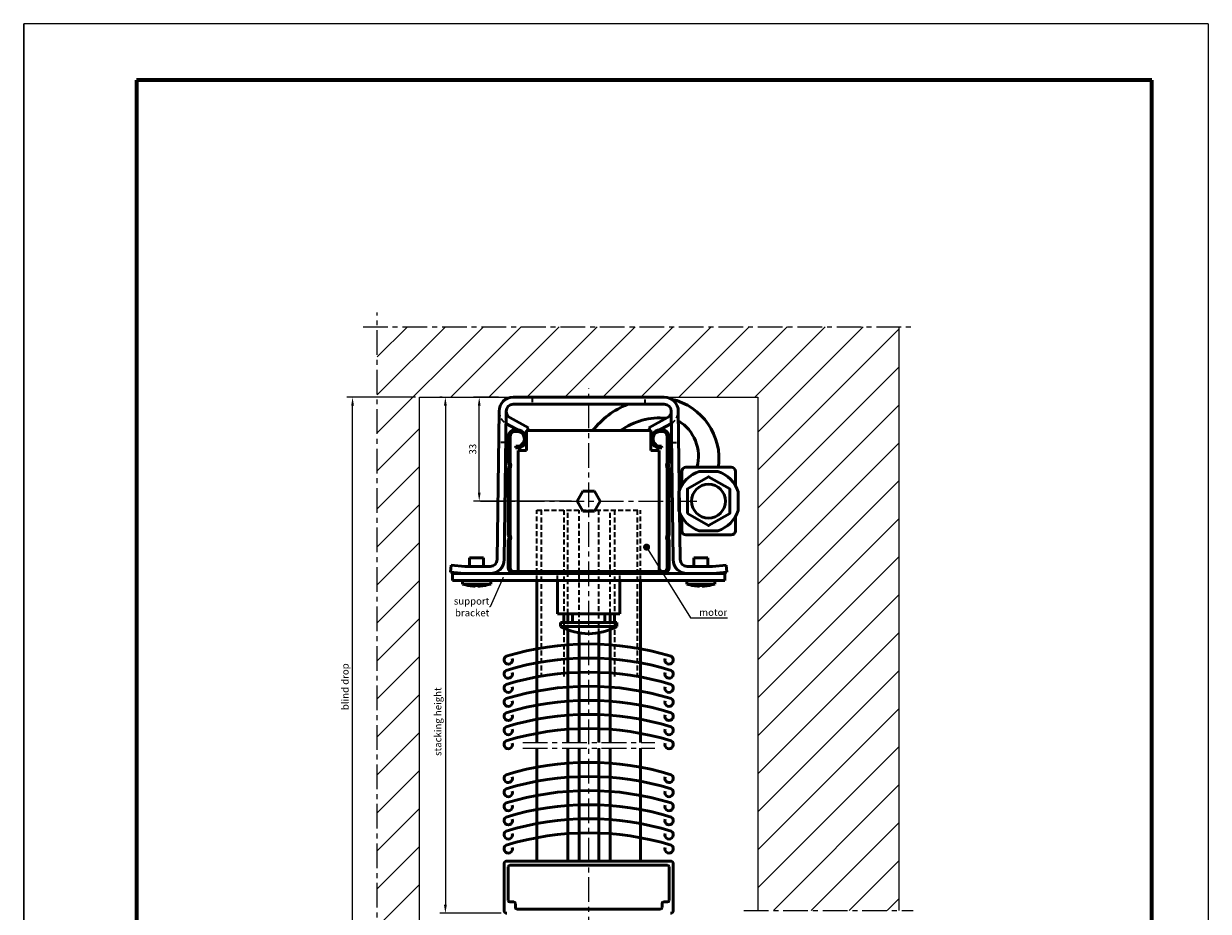
# Model space of a CAD drawing. Extents: x 4599 to 5459, y -2335 to -1741.
# Drawn here: x 5039 to 5459, y -2055 to -1741 of the extents above; entities that cross this region are included whole.
import ezdxf

# ---------------------------------------------------------------- set-up
doc = ezdxf.new("R2010")
doc.units = 0
doc.header["$LTSCALE"] = 7
doc.linetypes.add('CENTER', pattern=[2, 1.25, -0.25, 0.25, -0.25])
doc.linetypes.add('HIDDEN', pattern=[0.375, 0.25, -0.125])
doc.layers.get('0').update_dxf_attribs({"color": 2, "linetype": 'CONTINUOUS', "lineweight": 25})
doc.layers.get('DEFPOINTS').update_dxf_attribs({"linetype": 'CONTINUOUS'})
for name, color, linetype, lineweight in [('BEMATING', 40, 'CONTINUOUS', 25), ('P25_CEN', 254, 'CENTER', 25), ('P25_VOL', 7, 'CONTINUOUS', 25), ('P35_ONZ', 150, 'HIDDEN', 35), ('P50_VOL', 1, 'CONTINUOUS', 50), ('P70_VOL', 3, 'CONTINUOUS', 70)]:
    doc.layers.add(name, color=color, linetype=linetype, lineweight=lineweight)
for name, color, linetype in [('O25_CEN', 254, 'CENTER'), ('O25_VOL', 7, 'CONTINUOUS'), ('O50_VOL', 1, 'CONTINUOUS')]:
    doc.layers.add(name, color=color, linetype=linetype)
doc.styles.add('HD', font='romans.shx')
doc.styles.add('HELIO', font='verdana.ttf')
doc.dimstyles.new('HELIO', dxfattribs={"dimtxt": 2.5, "dimasz": 3, "dimexe": 2, "dimexo": 2, "dimgap": 1, "dimtad": 1, "dimdsep": 46, "dimtxsty": 'HELIO', "dimcen": 0.09, "dimadec": 0, "dimazin": 0, "dimtfac": 1, "dimtofl": 0, "dimtmove": 0, "dimatfit": 0, "dimfxl": 1, "dimtolj": 1, "dimarcsym": 0})
doc.dimstyles.get("Standard").update_dxf_attribs({"dimtxt": 0.18, "dimasz": 0.18, "dimexe": 0.18, "dimexo": 0.0625, "dimgap": 0.09, "dimtad": 0, "dimtih": 1, "dimtoh": 1, "dimdec": 4, "dimzin": 0, "dimdsep": 46, "dimtxsty": 'Standard', "dimcen": 0.09, "dimadec": 0, "dimazin": 0, "dimtfac": 1, "dimtdec": 4, "dimtofl": 0, "dimtmove": 0, "dimatfit": 3, "dimfxl": 1, "dimtolj": 1, "dimtzin": 0, "dimarcsym": 0})
doc.dimstyles.new('STANDARD$7', dxfattribs={"dimtxt": 2.5, "dimasz": 2.5, "dimexe": 1.25, "dimexo": 0.625, "dimtad": 1, "dimdec": 4, "dimdsep": 46, "dimlunit": 6, "dimtxsty": 'Standard', "dimblk1": 'DOT', "dimblk2": 'DOT', "dimsah": 1, "dimcen": 2.5, "dimadec": 0, "dimazin": 0, "dimtfac": 1, "dimtdec": 4, "dimtmove": 0, "dimatfit": 3, "dimldrblk": 'DOT', "dimfxl": 1, "dimtolj": 1, "dimtzin": 0, "dimarcsym": 0})

# ---------------------------------------------------------------- blocks, each defined once
blk = doc.blocks.new('*D38')
at = {"layer": 'BEMATING', "color": 0, "lineweight": -2, "transparency": 16777216}
for p, q in [((5207.8, -1873.15), (5198.99, -1873.15)), ((5200.99, -1907), (5200.99, -1876.15)), ((5233.75, -1910), (5198.99, -1910))]:
    blk.add_line(p, q, dxfattribs=at)
at = {"layer": 'BEMATING', "color": 0, "transparency": 16777216}
for points in [[(5200.49, -1876.15), (5201.49, -1876.15), (5200.99, -1873.15)], [(5200.49, -1907), (5201.49, -1907), (5200.99, -1910)]]:
    blk.add_solid(points, dxfattribs=at)
at = {"layer": 'DEFPOINTS', "color": 0, "transparency": 16777216}
for p in [(5200.99, -1873.15), (5209.8, -1873.15), (5235.75, -1910)]:
    blk.add_point(p, dxfattribs=at)
at = {"layer": 'BEMATING', "color": 0, "transparency": 16777216, "insert": (5198.69, -1891.58), "char_height": 2.5, "attachment_point": 5, "rotation": 90, "style": 'HELIO'}
blk.add_mtext('\\A1;33', dxfattribs=at)
blk = doc.blocks.new('*D39')
at = {"layer": 'BEMATING', "color": 0, "lineweight": -2, "transparency": 16777216}
for p, q in [((5178.42, -1873.15), (5154.08, -1873.15)), ((5156.08, -2122.15), (5156.08, -1876.15)), ((5208.8, -2125.15), (5154.08, -2125.15))]:
    blk.add_line(p, q, dxfattribs=at)
at = {"layer": 'BEMATING', "color": 0, "transparency": 16777216}
for points in [[(5155.58, -1876.15), (5156.58, -1876.15), (5156.08, -1873.15)], [(5155.58, -2122.15), (5156.58, -2122.15), (5156.08, -2125.15)]]:
    blk.add_solid(points, dxfattribs=at)
at = {"layer": 'DEFPOINTS', "color": 0, "transparency": 16777216}
for p in [(5156.08, -1873.15), (5180.42, -1873.15), (5210.8, -2125.15)]:
    blk.add_point(p, dxfattribs=at)
at = {"layer": 'BEMATING', "color": 0, "transparency": 16777216, "insert": (5153.43, -1975.81), "char_height": 2.5, "attachment_point": 5, "rotation": 90, "style": 'HELIO'}
blk.add_mtext('\\A1;blind drop', dxfattribs=at)
blk = doc.blocks.new('_DOT')
at = {"color": 0, "linetype": 'ByBlock', "ltscale": 2}
blk.add_line((-0.5, 0), (-1, 0), dxfattribs=at)
at = {"color": 0, "linetype": 'ByBlock', "ltscale": 2, "const_width": 0.5}
blk.add_lwpolyline([(-0.25, 0, 1), (0.25, 0, 1)], format="xyb", close=True, dxfattribs=at)
blk = doc.blocks.new('*D41')
at = {"layer": 'BEMATING', "color": 0, "lineweight": -2, "transparency": 16777216}
for p, q in [((5187.8, -1873.15), (5186.99, -1873.15)), ((5188.99, -1876.15), (5188.99, -2053.15)), ((5208.8, -2056.15), (5186.99, -2056.15))]:
    blk.add_line(p, q, dxfattribs=at)
at = {"layer": 'BEMATING', "color": 0, "transparency": 16777216}
for points in [[(5188.49, -1876.15), (5189.49, -1876.15), (5188.99, -1873.15)], [(5188.49, -2053.15), (5189.49, -2053.15), (5188.99, -2056.15)]]:
    blk.add_solid(points, dxfattribs=at)
at = {"layer": 'DEFPOINTS', "color": 0, "transparency": 16777216}
for p in [(5189.8, -1873.15), (5188.99, -2056.15), (5210.8, -2056.15)]:
    blk.add_point(p, dxfattribs=at)
at = {"layer": 'BEMATING', "color": 0, "transparency": 16777216, "insert": (5186.33, -1988.21), "char_height": 2.5, "attachment_point": 5, "rotation": 90, "style": 'HELIO'}
blk.add_mtext('\\A1;stacking height', dxfattribs=at)

msp = doc.modelspace()

# ---------------------------------------------------------------- hatches: boundary and pattern name
at = {"layer": 'O25_VOL', "linetype": 'Continuous'}
h = msp.add_hatch(dxfattribs=at)
h.set_pattern_fill('ANSI31', color=256, scale=3, style=0)
h.set_pattern_definition([(45, (5108.796, -2238.152), (-6.7352, 6.7352), [])])
h.paths.add_polyline_path([(5299.79645, -2055.15232), (5349.79645, -2055.15232), (5349.79645, -1848.15232), (5164.79645, -1848.15232), (5164.79645, -2063.15232), (5179.79645, -2063.15232), (5179.79645, -1873.15232), (5299.79645, -1873.15232)])
at = {"layer": 'P25_VOL', "linetype": 'Continuous'}
h = msp.add_hatch(color=256, dxfattribs=at)
h.paths.add_polyline_path([(5217.00674, -1885.9781), (5214.55125, -1884.65689, 0.013218011), (5214.37857, -1884.65232), (5213.79645, -1884.65232, 0.414213562), (5211.29645, -1887.15232), (5211.29645, -1896.49355, -0.291111255), (5211.29645, -1898.2111), (5211.29645, -1922.09355, -0.291111255), (5211.29645, -1923.8111), (5211.29645, -1933.65232, 0.414213562), (5213.29645, -1935.65232), (5266.29645, -1935.65232, 0.414213562), (5268.29645, -1933.65232), (5268.29645, -1923.8111, -0.291111255), (5268.29645, -1922.09355), (5268.29645, -1898.2111, -0.291111255), (5268.29645, -1896.49355), (5268.29645, -1887.15232, 0.414213562), (5265.79645, -1884.65232), (5265.21433, -1884.65232, 0.013218011), (5265.04164, -1884.65689), (5262.58615, -1885.9781, 0.667842494), (5265.69645, -1891.15232), (5265.60055, -1890.50944, -1.076919304), (5265.21433, -1885.30232), (5265.79645, -1885.30232, -0.414213562), (5267.64645, -1887.15232), (5267.64645, -1896.32155, 0.242535625), (5267.64645, -1898.3831), (5267.64645, -1921.92155, 0.242535625), (5267.64645, -1923.9831), (5267.64645, -1933.65232, -0.414213562), (5266.29645, -1935.00232), (5213.29645, -1935.00232, -0.414213562), (5211.94645, -1933.65232), (5211.94645, -1923.9831, 0.242535625), (5211.94645, -1921.92155), (5211.94645, -1898.3831, 0.242535625), (5211.94645, -1896.32155), (5211.94645, -1887.15232, -0.414213562), (5213.79645, -1885.30232), (5214.37857, -1885.30232, -1.076919304), (5213.99234, -1890.50944), (5213.89645, -1891.15232, 0.667842494)])
h.paths.add_polyline_path([(5265.04164, -1884.65689, 0.224021708), (5262.58615, -1885.9781)], flags=16)
h.paths.add_polyline_path([(5214.55125, -1884.65689), (5217.00674, -1885.9781, 0.224021708)], flags=16)

# ---------------------------------------------------------------- linework, layer by layer
at = {"layer": 'DEFPOINTS', "color": 0, "linetype": 'ByBlock'}
for p in [(5209.79645, -2055.15232), (5269.79645, -2055.15232)]:
    msp.add_point(p, dxfattribs=at)
at = {"layer": 'O25_CEN'}
for points in [[(5164.79645, -2068.15232), (5164.79645, -1843.15232)], [(5159.79645, -1848.15232), (5354.79645, -1848.15232)], [(5294.79645, -2055.15232), (5354.83645, -2055.15232)]]:
    msp.add_lwpolyline(points, dxfattribs=at)
at = {"layer": 'O50_VOL'}
for p, q in [((5179.79645, -2063.15232), (5179.79645, -1873.15232)), ((5179.79645, -1873.15232), (5299.79645, -1873.15232)), ((5299.79645, -1873.15232), (5299.79645, -2055.15232))]:
    msp.add_line(p, q, dxfattribs=at)
msp.add_lwpolyline([(5349.79645, -1848.15232), (5349.79645, -2055.15232)], dxfattribs=at)
at = {"layer": 'P25_CEN'}
for p, q in [((5216.39645, -1995.65232), (5263.19645, -1995.65232)), ((5216.39645, -1997.65232), (5263.19645, -1997.65232))]:
    msp.add_line(p, q, dxfattribs=at)
for points in [[(5239.79645, -2150.15232), (5239.79645, -1870.00232)], [(5201.43031, -1910.00232), (5278.16258, -1910.00232)]]:
    msp.add_lwpolyline(points, dxfattribs=at)
at = {"layer": 'P25_VOL'}
for p, q in [((5039.48267, -2334.68073), (5039.48267, -1740.68073)), ((5459.48267, -1740.68073), (5039.48267, -1740.68073)), ((5039.48267, -1740.68073), (5039.48267, -2334.68073)), ((5459.48267, -1740.68073), (5459.48267, -2334.68073))]:
    msp.add_line(p, q, dxfattribs=at)
at = {"layer": 'P35_ONZ'}
for p, q in [((5219.79645, -1873.15232), (5219.79645, -1875.65232)), ((5259.79645, -1875.65232), (5259.79645, -1873.15232)), ((5210.3777, -1889.15232), (5207.8775, -1889.15232)), ((5269.2152, -1889.15232), (5271.71539, -1889.15232))]:
    msp.add_line(p, q, dxfattribs=at)
for points in [[(5221.39645, -1913.15232), (5258.19645, -1913.15232)], [(5221.39645, -1938.15232), (5221.39645, -1913.15232)], [(5222.99645, -1913.15232), (5222.99645, -1972.15232)], [(5230.99645, -1913.15232), (5230.99645, -1950.00232)], [(5232.39645, -1950.00232), (5232.39645, -1913.15232)], [(5236.39645, -1956.3984), (5236.39645, -1913.15232)], [(5243.39645, -1956.90687), (5243.39645, -1913.15232)], [(5247.39645, -1950.00232), (5247.39645, -1913.15232)], [(5248.99645, -1913.15232), (5248.99645, -1950.00232)], [(5256.99645, -1913.15232), (5256.99645, -1972.15232)], [(5258.19645, -1938.15232), (5258.19645, -1913.15232)], [(5228.79645, -1938.15232), (5228.79645, -1935.00232)], [(5250.79645, -1938.15232), (5250.79645, -1935.00232)], [(5230.99645, -1953.00232), (5230.99645, -1972.15232)], [(5232.39645, -1955.57884), (5232.39645, -1953.00232)], [(5247.39645, -1955.57884), (5247.39645, -1953.00232)], [(5248.99645, -1953.00232), (5248.99645, -1972.15232)]]:
    msp.add_lwpolyline(points, dxfattribs=at)
for centre, start, end in [((5213.0152, -1878.15232), 180, 239.287716), ((5266.5777, -1878.15232), 300.712284, 360)]:
    msp.add_arc(centre, 5.0002, start, end, dxfattribs=at)
at = {"layer": 'P50_VOL'}
for p, q in [((5266.5775, -1873.15232), (5213.01539, -1873.15232)), ((5213.01539, -1875.65232), (5266.5775, -1875.65232)), ((5208.01578, -1878.08983), (5207.35836, -1930.68357)), ((5209.85816, -1930.71482), (5210.51559, -1878.12108)), ((5218.5152, -1883.95061), (5211.83062, -1880.35387)), ((5261.0777, -1883.95061), (5267.76227, -1880.35387)), ((5269.73473, -1930.71482), (5269.0773, -1878.12108)), ((5271.57711, -1878.08983), (5272.23453, -1930.68357)), ((5210.64595, -1882.55558), (5217.33053, -1886.15232)), ((5214.37857, -1884.65232), (5213.79645, -1884.65232)), ((5213.79645, -1885.30232), (5214.37857, -1885.30232)), ((5217.33053, -1886.15232), (5218.5152, -1883.95061)), ((5217.79645, -1885.00232), (5217.79645, -1892.00232)), ((5261.79645, -1885.00232), (5217.79645, -1885.00232)), ((5262.26236, -1886.15232), (5261.0777, -1883.95061)), ((5261.79645, -1885.00232), (5261.79645, -1892.00232)), ((5268.94694, -1882.55558), (5262.26236, -1886.15232)), ((5265.21433, -1884.65232), (5265.79645, -1884.65232)), ((5265.79645, -1885.30232), (5265.21433, -1885.30232)), ((5211.29645, -1887.15232), (5211.29645, -1896.49355)), ((5211.94645, -1896.32155), (5211.94645, -1887.15232)), ((5267.64645, -1896.32155), (5267.64645, -1887.15232)), ((5268.29645, -1887.15232), (5268.29645, -1896.49355)), ((5213.99234, -1890.50944), (5213.89645, -1891.15232)), ((5214.79645, -1892.00232), (5214.79645, -1935.00232)), ((5214.79645, -1892.00232), (5217.79645, -1892.00232)), ((5264.79645, -1892.00232), (5261.79645, -1892.00232)), ((5264.79645, -1935.00232), (5264.79645, -1892.00232)), ((5265.60055, -1890.50944), (5265.69645, -1891.15232)), ((5211.29645, -1898.2111), (5211.29645, -1922.09355)), ((5211.94645, -1921.92155), (5211.94645, -1898.3831)), ((5267.64645, -1921.92155), (5267.64645, -1898.3831)), ((5268.29645, -1898.2111), (5268.29645, -1922.09355)), ((5237.77572, -1906.50232), (5235.75499, -1910.00232)), ((5241.81717, -1906.50232), (5237.77572, -1906.50232)), ((5241.81717, -1906.50232), (5243.8379, -1910.00232)), ((5235.75499, -1910.00232), (5237.77572, -1913.50232)), ((5243.8379, -1910.00232), (5241.81717, -1913.50232)), ((5241.81717, -1913.50232), (5237.77572, -1913.50232)), ((5211.29645, -1923.8111), (5211.29645, -1933.65232)), ((5211.94645, -1933.65232), (5211.94645, -1923.9831)), ((5267.64645, -1933.65232), (5267.64645, -1923.9831)), ((5268.29645, -1923.8111), (5268.29645, -1933.65232)), ((5197.54645, -1933.15232), (5197.54645, -1930.15232)), ((5197.54649, -1930.15232), (5202.5464, -1930.15232)), ((5202.54645, -1933.15232), (5202.54645, -1930.15232)), ((5277.04645, -1933.15232), (5277.04645, -1930.15232)), ((5277.04649, -1930.15232), (5282.0464, -1930.15232)), ((5282.04645, -1933.15232), (5282.04645, -1930.15232)), ((5191.01433, -1932.72439), (5190.79645, -1935.21488)), ((5190.79645, -1935.21488), (5195.79645, -1935.65232)), ((5195.9056, -1933.15232), (5191.01433, -1932.72439)), ((5288.04645, -1935.65232), (5191.54645, -1935.65232)), ((5191.54645, -1935.65232), (5191.54645, -1938.15232)), ((5204.85855, -1933.15232), (5195.9056, -1933.15232)), ((5266.29645, -1935.00232), (5213.29645, -1935.00232)), ((5266.29645, -1935.65232), (5213.29645, -1935.65232)), ((5214.79645, -1935.00232), (5264.79645, -1935.00232)), ((5274.73434, -1933.15232), (5283.68729, -1933.15232)), ((5283.68729, -1933.15232), (5288.57856, -1932.72439)), ((5288.79645, -1935.21488), (5283.79645, -1935.65232)), ((5288.04645, -1935.65232), (5288.04645, -1938.15232)), ((5288.57856, -1932.72439), (5288.79645, -1935.21488)), ((5288.04645, -1938.15232), (5191.54645, -1938.15232)), ((5195.04645, -1939.40232), (5195.04645, -1938.15232)), ((5195.04645, -1939.40232), (5205.04645, -1939.40232)), ((5197.54645, -1939.96796), (5197.54645, -1939.96054)), ((5199.54645, -1940.13765), (5199.54645, -1939.96054)), ((5200.54645, -1939.96054), (5200.54645, -1940.13765)), ((5202.54645, -1939.96054), (5202.54645, -1939.96796)), ((5205.04645, -1939.40232), (5205.04645, -1938.15232)), ((5228.79645, -1938.15232), (5228.79645, -1950.00232)), ((5250.79645, -1938.15232), (5250.79645, -1950.00232)), ((5274.54645, -1939.40232), (5274.54645, -1938.15232)), ((5274.54645, -1939.40232), (5284.54645, -1939.40232)), ((5277.04645, -1939.96796), (5277.04645, -1939.96054)), ((5279.04645, -1940.13765), (5279.04645, -1939.96054)), ((5280.04645, -1939.96054), (5280.04645, -1940.13765)), ((5282.04645, -1939.96054), (5282.04645, -1939.96796)), ((5284.54645, -1939.40232), (5284.54645, -1938.15232)), ((5228.79645, -1950.00232), (5250.79645, -1950.00232)), ((5234.04645, -1950.00232), (5234.04645, -1953.00232)), ((5245.54645, -1950.00232), (5245.54645, -1953.00232)), ((5229.79645, -1953.00232), (5249.79645, -1953.00232)), ((5229.79645, -1953.00232), (5229.79645, -1954.46851)), ((5249.79645, -1954.46851), (5229.79645, -1954.46851)), ((5249.79645, -1953.00232), (5249.79645, -1954.46851)), ((5221.39645, -1997.65232), (5221.39645, -2037.65232)), ((5232.39645, -1997.65232), (5232.39645, -2037.65232)), ((5236.39645, -1997.65232), (5236.39645, -2037.65232)), ((5243.39645, -1997.65232), (5243.39645, -2037.65232)), ((5247.39645, -1997.65232), (5247.39645, -2037.65232)), ((5258.19645, -1997.65232), (5258.19645, -2037.65232)), ((5209.79645, -2038.65232), (5209.79645, -2055.15232)), ((5268.79645, -2037.65232), (5210.79645, -2037.65232)), ((5211.29645, -2051.65232), (5211.29645, -2039.65232)), ((5211.79645, -2039.15232), (5267.79645, -2039.15232)), ((5268.29645, -2039.65232), (5268.29645, -2051.65232)), ((5269.79645, -2055.15232), (5269.79645, -2038.65232)), ((5213.29645, -2052.15232), (5211.79645, -2052.15232)), ((5213.79645, -2054.15232), (5213.79645, -2052.65232)), ((5265.79645, -2052.65232), (5265.79645, -2054.15232)), ((5267.79645, -2052.15232), (5266.29645, -2052.15232)), ((5265.29645, -2054.65232), (5214.29645, -2054.65232))]:
    msp.add_line(p, q, dxfattribs=at)
for points in [[(5291.79645, -1904.45706), (5291.79645, -1899.50232, 0.414213562), (5290.29645, -1898.00232), (5274.29645, -1898.00232, 0.414213562), (5272.79645, -1899.50232), (5272.79645, -1904.45706)], [(5272.79645, -1915.54759), (5272.79645, -1920.50232, 0.414213562), (5274.29645, -1922.00232), (5290.29645, -1922.00232, 0.414213562), (5291.79645, -1920.50232), (5291.79645, -1915.54759)], [(5266.88223, -1965.82654, 2.138523577), (5269.04001, -1965.02381, 0.149485197), (5210.55288, -1965.02381, 2.138523577), (5212.71066, -1965.82654)], [(5266.88223, -1970.82654, 2.138523577), (5269.04001, -1970.02381, 0.149485197), (5210.55288, -1970.02381, 2.138523577), (5212.71066, -1970.82654)], [(5266.88223, -1975.82654, 2.138523577), (5269.04001, -1975.02381, 0.149485197), (5210.55288, -1975.02381, 2.138523577), (5212.71066, -1975.82654)], [(5266.88223, -1980.82654, 2.138523577), (5269.04001, -1980.02381, 0.149485197), (5210.55288, -1980.02381, 2.138523577), (5212.71066, -1980.82654)], [(5266.88223, -1985.82654, 2.138523577), (5269.04001, -1985.02381, 0.149485197), (5210.55288, -1985.02381, 2.138523577), (5212.71066, -1985.82654)], [(5266.88223, -1990.82654, 2.138523577), (5269.04001, -1990.02381, 0.149485197), (5210.55288, -1990.02381, 2.138523577), (5212.71066, -1990.82654)], [(5266.88223, -1995.82654, 2.138523577), (5269.04001, -1995.02381, 0.149485197), (5210.55288, -1995.02381, 2.138523577), (5212.71066, -1995.82654)]]:
    msp.add_lwpolyline(points, format="xyb", dxfattribs=at)
msp.add_lwpolyline([(5274.79645, -1914.33245), (5282.29645, -1918.66258), (5289.79645, -1914.33245), (5289.79645, -1905.6722), (5282.29645, -1901.34207), (5274.79645, -1905.6722)], close=True, dxfattribs=at)
for points in [[(5285.57516, -1899.50232), (5279.01773, -1899.50232)], [(5271.79645, -1906.72361), (5271.79645, -1913.28104)], [(5292.79645, -1913.28104), (5292.79645, -1906.72361)], [(5279.01773, -1920.50232), (5285.57516, -1920.50232)], [(5197.54645, -1939.96054), (5197.8794, -1940.00658), (5198.18739, -1940.04324), (5198.47383, -1940.07224), (5198.73816, -1940.09467), (5198.97462, -1940.11123), (5199.18193, -1940.12304), (5199.36849, -1940.13149), (5199.54645, -1940.13765)], [(5199.54645, -1939.96054), (5199.79368, -1939.96606), (5200.04645, -1939.96795)], [(5200.04645, -1939.96795), (5200.2991, -1939.96606), (5200.54645, -1939.96054)], [(5200.54645, -1940.13765), (5200.77181, -1940.12954), (5201.00709, -1940.11788), (5201.25816, -1940.10184), (5201.53192, -1940.08009), (5201.83543, -1940.05079), (5202.17331, -1940.01169), (5202.54645, -1939.96054)], [(5221.39645, -1938.15232), (5221.39645, -1995.65232)], [(5258.19645, -1938.15232), (5258.19645, -1995.65232)], [(5277.04645, -1939.96054), (5277.3794, -1940.00658), (5277.68739, -1940.04324), (5277.97383, -1940.07224), (5278.23816, -1940.09467), (5278.47462, -1940.11123), (5278.68193, -1940.12304), (5278.86849, -1940.13149), (5279.04645, -1940.13765)], [(5279.04645, -1939.96054), (5279.29368, -1939.96606), (5279.54645, -1939.96795)], [(5279.54645, -1939.96795), (5279.7991, -1939.96606), (5280.04645, -1939.96054)], [(5280.04645, -1940.13765), (5280.27181, -1940.12954), (5280.50709, -1940.11788), (5280.75816, -1940.10184), (5281.03192, -1940.08009), (5281.33543, -1940.05079), (5281.67331, -1940.01169), (5282.04645, -1939.96054)], [(5230.99645, -1950.00232), (5230.99645, -1953.00232)], [(5232.39645, -1950.00232), (5232.39645, -1953.00232)], [(5247.39645, -1950.00232), (5247.39645, -1953.00232)], [(5248.99645, -1950.00232), (5248.99645, -1953.00232)], [(5232.39645, -1955.65531), (5232.39645, -1995.65232)], [(5236.39645, -1956.3984), (5236.39645, -1995.65232)], [(5243.39645, -1956.90687), (5243.39645, -1995.65232)], [(5247.39645, -1955.57884), (5247.39645, -1995.65232)]]:
    msp.add_lwpolyline(points, dxfattribs=at)
msp.add_circle((5282.29645, -1910.00232), 6, dxfattribs=at)
for centre, radius, start, end in [((5213.01539, -1878.15232), 5, 90, 179.2838401), ((5266.5775, -1878.15232), 5, 0.7161599, 90), ((5213.01539, -1878.15232), 2.5, 90, 179.2838401), ((5264.79645, -1903.50232), 30, 111.8235151, 141.9268767), ((5266.5775, -1878.15232), 2.5, 0.7161599, 90), ((5264.1884, -1895.07798), 21.82084, 352.2982642, 77.1332235), ((5213.0152, -1878.15232), 2.5, 180, 241.716789), ((5264.79645, -1903.50232), 23, 83.8920353, 126.4526818), ((5266.5777, -1878.15232), 2.5, 298.283211, 360), ((5264.08505, -1894.07308), 14.62565, 344.4158103, 58.9890524), ((5213.0152, -1878.15232), 5.0002, 239.287716, 241.716789), ((5213.79645, -1887.15232), 2.5, 90, 180), ((5213.79645, -1887.15232), 1.85, 90, 180), ((5214.37857, -1887.9202), 3.26788, 261.5160148, 90), ((5214.37857, -1887.9202), 2.61788, 261.5160148, 90), ((5265.21433, -1887.9202), 3.26788, 90, 278.4839852), ((5265.21433, -1887.9202), 2.61788, 90, 278.4839852), ((5265.79645, -1887.15232), 2.5, 0, 90), ((5265.79645, -1887.15232), 1.85, 0, 90), ((5266.5777, -1878.15232), 5.0002, 298.283211, 300.712284), ((5209.94645, -1897.35232), 1.6, 327.538255, 32.461745), ((5209.94645, -1897.35232), 2.25, 332.7339555, 27.2660444), ((5269.64645, -1897.35232), 2.25, 152.7339555, 207.2660445), ((5269.64645, -1897.35232), 1.6, 147.538255, 212.461745), ((5282.29645, -1910.00232), 11, 107.3414428, 162.6585572), ((5282.29645, -1910.00232), 11, 17.3414428, 72.6585572), ((5282.29645, -1910.00232), 11, 197.3414428, 252.6585572), ((5282.29645, -1910.00232), 11, 287.3414428, 342.6585572), ((5209.94645, -1922.95232), 1.6, 327.538255, 32.461745), ((5209.94645, -1922.95232), 2.25, 332.7339555, 27.2660444), ((5269.64645, -1922.95232), 2.25, 152.7339555, 207.2660445), ((5269.64645, -1922.95232), 1.6, 147.538255, 212.461745), ((5204.85855, -1930.65232), 2.5, 270, 359.2838401), ((5204.85855, -1930.65232), 5, 270, 359.2838401), ((5274.73434, -1930.65232), 5, 180.7161599, 270), ((5274.73434, -1930.65232), 2.5, 180.7161599, 270), ((5213.29645, -1933.65232), 2, 180, 270), ((5213.29645, -1933.65232), 1.35, 180, 270), ((5266.29645, -1933.65232), 1.35, 270, 360), ((5266.29645, -1933.65232), 2, 270, 360), ((5200.04645, -1923.11066), 17.04167, 252.9384688, 261.5455467), ((5200.04645, -1923.11066), 17.04167, 278.4544533, 287.0615312), ((5279.54645, -1923.11066), 17.04167, 252.9384688, 261.5455467), ((5279.54645, -1923.11066), 17.04167, 278.4544533, 287.0615312), ((5239.79645, -1936.00232), 21, 241.5631099, 298.4368901), ((5239.79645, -2102.65232), 100, 72.9961671, 107.0038329), ((5211.29645, -2008.32654), 1.5, 119.7167025, 19.4712206), ((5268.29645, -2008.32654), 1.5, 160.5287794, 60.2832975), ((5239.79645, -2107.65232), 100, 72.9961671, 107.0038329), ((5211.29645, -2013.32654), 1.5, 119.7167025, 19.4712206), ((5239.79645, -2112.65232), 100, 72.9961671, 107.0038329), ((5268.29645, -2013.32654), 1.5, 160.5287794, 60.2832975), ((5211.29645, -2018.32654), 1.5, 119.7167025, 19.4712206), ((5239.79645, -2117.65232), 100, 72.9961671, 107.0038329), ((5268.29645, -2018.32654), 1.5, 160.5287794, 60.2832975), ((5211.29645, -2023.32654), 1.5, 119.7167025, 19.4712206), ((5239.79645, -2122.65232), 100, 72.9961671, 107.0038329), ((5268.29645, -2023.32654), 1.5, 160.5287794, 60.2832975), ((5211.29645, -2028.32654), 1.5, 119.7167025, 19.4712206), ((5239.79645, -2127.65232), 100, 72.9961671, 107.0038329), ((5268.29645, -2028.32654), 1.5, 160.5287794, 60.2832975), ((5211.29645, -2033.32654), 1.5, 119.7167025, 19.4712206), ((5268.29645, -2033.32654), 1.5, 160.5287794, 60.2832975), ((5210.79645, -2038.65232), 1, 90, 180), ((5211.79645, -2039.65232), 0.5, 90, 180), ((5267.79645, -2039.65232), 0.5, 360, 90), ((5268.79645, -2038.65232), 1, 360, 90), ((5211.79645, -2051.65232), 0.5, 180, 270), ((5213.29645, -2052.65232), 0.5, 360, 90), ((5266.29645, -2052.65232), 0.5, 90, 180), ((5267.79645, -2051.65232), 0.5, 270, 360), ((5210.79645, -2055.15232), 1, 180, 270), ((5214.29645, -2054.15232), 0.5, 180, 270), ((5265.29645, -2054.15232), 0.5, 270, 360), ((5268.79645, -2055.15232), 1, 270, 360)]:
    msp.add_arc(centre, radius, start, end, dxfattribs=at)
at = {"layer": 'P70_VOL'}
for p, q in [((5439.48267, -1760.68073), (5079.48267, -1760.68073)), ((5079.48267, -1760.68073), (5079.48267, -2314.68073)), ((5439.48267, -2314.68073), (5439.48267, -1760.68073))]:
    msp.add_line(p, q, dxfattribs=at)

# ---------------------------------------------------------------- texts
at = {"layer": 'BEMATING', "insert": (5204.55028, -1947.52713), "char_height": 2.5, "attachment_point": 6, "style": 'HD'}
msp.add_mtext('{\\fVerdana|b0|i0|c0|p34;support\\Pbracket}', dxfattribs=at)
at = {"layer": 'BEMATING', "ltscale": 2, "insert": (5278.98747, -1949.45464), "char_height": 2.5, "attachment_point": 4, "style": 'HD'}
msp.add_mtext('{\\fVerdana|b0|i0|c0|p34;motor}', dxfattribs=at)

# ---------------------------------------------------------------- dimensions: what is measured, and where the dimension line sits
at = {"layer": 'BEMATING'}
for base, p1, p2, text, picture, middle in [((5156.08198, -1873.15232), (5210.79645, -2125.15232), (5180.42145, -1873.15232), 'blind drop', '*D39', (5156.08198, -1975.81031)), ((5188.99137, -2056.15232), (5189.79645, -1873.15232), (5210.79645, -2056.15232), 'stacking height', '*D41', (5188.99137, -1988.20571))]:
    dim = msp.add_linear_dim(base=base, p1=p1, p2=p2, angle=90, text=text, dimstyle='HELIO', dxfattribs=at)
    dim.commit()
    dim.dimension.update_dxf_attribs({"geometry": picture, "text_midpoint": middle, "dimtype": 160})
dim = msp.add_linear_dim(base=(5200.99355, -1873.15232), p1=(5235.75499, -1910.00232), p2=(5209.79645, -1873.15232), angle=90, text='33', dimstyle='HELIO', dxfattribs=at)
dim.commit()
dim.dimension.update_dxf_attribs({"geometry": '*D38', "text_midpoint": (5198.6915, -1891.57732)})

# ---------------------------------------------------------------- leaders
at = {"layer": 'BEMATING', "ltscale": 2, "annotation_type": 0, "has_hookline": 1, "hookline_direction": 0, "text_width": 10.04365}
msp.add_leader([(5260.3285, -1926.31177), (5275.86247, -1951.35567), (5278.36247, -1951.35567)], dimstyle='STANDARD$7', dxfattribs=at)
at = {"layer": 'BEMATING', "annotation_type": 0, "has_hookline": 1, "hookline_direction": 1, "text_width": 12.90631}
msp.add_leader([(5209.4644, -1937.05239), (5204.82028, -1947.52713), (5204.64028, -1947.52713)], dimstyle='Standard', override={"dimtxsty": 'HD', "dimldrblk": 'DOT'}, dxfattribs=at)

doc.saveas('drawing.dxf')
